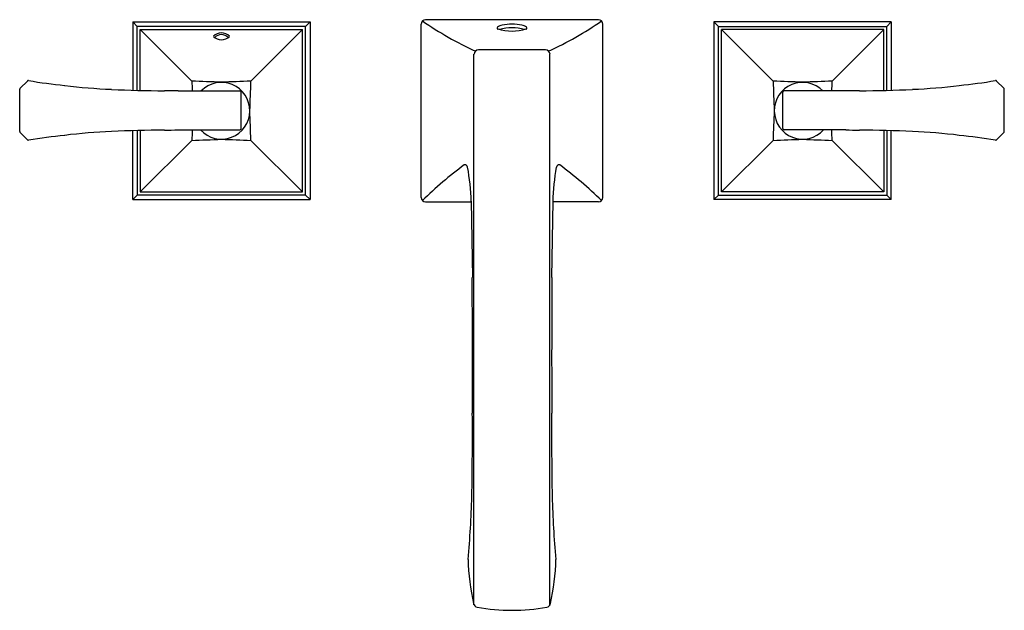
# Model space of a CAD drawing. Extents: x 162.6 to 176.1, y -5.6 to 2.5.
import ezdxf

# ---------------------------------------------------------------- set-up
doc = ezdxf.new("R2010")
doc.units = 0
doc.header["$LTSCALE"] = 0.64311
doc.layers.get('0').update_dxf_attribs({"color": 255, "linetype": 'CONTINUOUS'})
doc.layers.get('DEFPOINTS').update_dxf_attribs({"linetype": 'CONTINUOUS'})
doc.styles.get("Standard").update_dxf_attribs({"font": 'txt', "width": 0.8})

msp = doc.modelspace()

# ---------------------------------------------------------------- linework, layer by layer
for p, q in [((164.134, 2.437), (164.196, 2.376)), ((164.134, 2.437), (164.134, 1.5)), ((164.134, 2.437), (166.573, 2.437)), ((166.573, 2.437), (166.511, 2.376)), ((166.573, 2.437), (166.573, -0.003)), ((170.54, 2.468), (168.16, 2.468)), ((174.565, 2.437), (172.126, 2.437)), ((172.126, 2.437), (172.188, 2.376)), ((172.126, 2.437), (172.126, -0.003)), ((174.565, 2.437), (174.504, 2.376)), ((174.565, 2.437), (174.565, 1.5)), ((166.511, 2.376), (164.196, 2.376)), ((164.196, 1.498), (164.196, 2.376)), ((164.239, 2.333), (166.469, 2.333)), ((164.239, 2.333), (164.947, 1.624)), ((164.239, 1.497), (164.239, 2.333)), ((166.469, 2.333), (165.76, 1.624)), ((166.469, 0.102), (166.469, 2.333)), ((166.511, 0.059), (166.511, 2.376)), ((168.1, 0.028), (168.1, 2.408)), ((170.6, 0.028), (170.6, 2.408)), ((172.188, 2.376), (174.504, 2.376)), ((172.188, 0.059), (172.188, 2.376)), ((174.461, 2.333), (172.231, 2.333)), ((172.231, 2.333), (172.939, 1.624)), ((172.231, 0.102), (172.231, 2.333)), ((174.461, 2.333), (173.752, 1.624)), ((174.461, 1.497), (174.461, 2.333)), ((174.504, 1.498), (174.504, 2.376)), ((169.81, 2.055), (168.889, 2.055)), ((168.827, -5.57), (168.827, 1.996)), ((169.872, -5.57), (169.872, 1.996)), ((162.686, 1.626), (162.586, 1.528)), ((176.013, 1.626), (176.113, 1.528)), ((162.581, 0.931), (162.581, 1.514)), ((164.761, 1.491), (165.607, 1.491)), ((173.938, 1.491), (173.093, 1.491)), ((176.119, 0.931), (176.119, 1.514)), ((165.627, 0.974), (165.627, 1.471)), ((173.073, 0.974), (173.073, 1.471)), ((164.761, 0.954), (165.607, 0.954)), ((173.938, 0.954), (173.093, 0.954)), ((162.686, 0.819), (162.586, 0.917)), ((164.134, -0.003), (164.134, 0.945)), ((164.196, 0.946), (164.196, 0.059)), ((164.239, 0.947), (164.239, 0.102)), ((174.461, 0.947), (174.461, 0.102)), ((174.504, 0.946), (174.504, 0.059)), ((174.565, -0.003), (174.565, 0.945)), ((176.013, 0.819), (176.113, 0.917)), ((164.239, 0.102), (164.947, 0.81)), ((166.469, 0.102), (165.76, 0.81)), ((172.231, 0.102), (172.939, 0.81)), ((174.461, 0.102), (173.752, 0.81)), ((164.134, -0.003), (164.196, 0.059)), ((166.511, 0.059), (164.196, 0.059)), ((164.239, 0.102), (166.469, 0.102)), ((166.573, -0.003), (166.511, 0.059)), ((172.126, -0.003), (172.188, 0.059)), ((172.188, 0.059), (174.504, 0.059)), ((174.461, 0.102), (172.231, 0.102)), ((174.565, -0.003), (174.504, 0.059)), ((164.134, -0.003), (166.573, -0.003)), ((168.16, -0.032), (168.789, -0.032)), ((168.789, -0.026), (168.808, -1.073)), ((169.91, -0.026), (169.891, -1.073)), ((170.54, -0.032), (169.91, -0.032)), ((174.565, -0.003), (172.126, -0.003))]:
    msp.add_line(p, q)
for centre, radius, start, end in [((168.16, 2.408), 0.06, 90, 180), ((170.877, 6.472), 4.877, 235.541, 245.4011), ((167.823, 6.472), 4.877, 294.5989, 304.459), ((170.54, 2.408), 0.06, 360, 90), ((169.158, 2.353), 0.0136, 125.0995, 249.7842), ((169.254, 2.213), 0.184, 102.7837, 124.3976), ((169.35, 3.002), 0.69, 253.4616, 286.5384), ((169.35, 1.739), 0.619, 73.9257, 106.0736), ((169.35, 1.812), 0.596, 76.7877, 103.2123), ((169.445, 2.213), 0.184, 55.6024, 77.2163), ((169.541, 2.353), 0.0136, 290.2158, 54.9005), ((165.354, 2.138), 0.15, 42.9045, 137.0955), ((165.354, 2.348), 0.155, 224.6399, 315.3601), ((165.354, 2.137), 0.126, 43.567, 136.433), ((168.891, 1.992), 0.0635, 91.5968, 176.302), ((169.809, 1.992), 0.0635, 3.698, 88.4032), ((162.7, 1.612), 0.02, 80.5464, 134.6677), ((164.02, 9.542), 8.019, 260.5464, 264.1218), ((174.679, 9.542), 8.019, 275.8782, 279.4536), ((175.999, 1.612), 0.02, 45.3323, 99.4536), ((162.601, 1.514), 0.02, 134.6677, 180), ((164.141, 8.965), 7.459, 262.7461, 267.7034), ((164.656, 19.04), 17.548, 267.34, 269.7177), ((164.384, -36.23), 37.723, 89.4272, 89.7177), ((154.689, -281.412), 283.222, 87.84197, 87.92423), ((182.299, 2.213), 17.361, 181.9441, 182.3843), ((165.354, 1.218), 0.39, 222.6479, 135.573), ((176.059, -282.526), 284.337, 92.0758, 92.15775), ((165.607, 1.471), 0.02, 0, 90), ((-77.221, 10.425), 243.141, 357.83001, 357.92566), ((162.64, -282.526), 284.337, 87.84225, 87.9242), ((415.921, 10.425), 243.141, 182.07434, 182.16999), ((173.346, 1.218), 0.39, 44.427, 317.3521), ((173.093, 1.471), 0.02, 90, 180), ((184.011, -281.412), 283.222, 92.07577, 92.15803), ((156.401, 2.213), 17.361, 357.6157, 358.0559), ((174.315, -36.23), 37.723, 90.2823, 90.5728), ((174.043, 19.04), 17.548, 270.2823, 272.66), ((174.558, 8.965), 7.459, 272.2966, 277.2539), ((176.099, 1.514), 0.02, 0, 45.3323), ((-223.339, -13.308), 389.355, 2.0781, 2.13822), ((562.038, -13.308), 389.355, 177.86178, 177.9219), ((164.656, -16.596), 17.548, 90.2823, 92.66), ((164.384, 38.675), 37.723, 270.2823, 270.5728), ((182.299, 0.221), 17.361, 177.5829, 178.0559), ((165.607, 0.974), 0.02, 270, 360), ((173.093, 0.974), 0.02, 180, 270), ((156.401, 0.221), 17.361, 1.9441, 2.4171), ((174.315, 38.675), 37.723, 269.4272, 269.7177), ((174.043, -16.596), 17.548, 87.34, 89.7177), ((162.601, 0.931), 0.02, 180, 225.3323), ((162.7, 0.833), 0.02, 225.3323, 279.4536), ((164.02, -7.097), 8.019, 95.8782, 99.4536), ((164.141, -6.52), 7.459, 92.2966, 97.2539), ((163.279, 47.826), 47.045, 272.0326, 272.5279), ((167.43, 47.862), 47.081, 267.4724, 267.9673), ((171.269, 47.862), 47.081, 272.0327, 272.5276), ((175.421, 47.826), 47.045, 267.4721, 267.9674), ((174.558, -6.52), 7.459, 82.7461, 87.7034), ((174.679, -7.097), 8.019, 80.5464, 84.1218), ((175.999, 0.833), 0.02, 260.5464, 314.6677), ((176.099, 0.931), 0.02, 314.6677, 360), ((172.222, -4.265), 5.909, 126.6739, 134.0019), ((168.7, 0.434), 0.0406, 12.1204, 100.4526), ((165.381, -0.145), 3.41, 1.9955, 9.9303), ((173.318, -0.145), 3.41, 170.0697, 178.0045), ((169.999, 0.434), 0.0406, 79.5474, 167.8796), ((166.477, -4.265), 5.909, 45.9981, 53.3261), ((168.16, 0.028), 0.06, 180, 270), ((170.54, 0.028), 0.06, 270, 0), ((-182.367, -2.198), 351.172, 359.87941, 0.18364), ((521.067, -2.198), 351.172, 179.81636, 180.12059), ((115.482, -3.233), 53.323, 359.0881, 0.3178), ((223.217, -3.233), 53.323, 179.6822, 180.9119), ((154.25, -3.641), 14.555, 354.859, 358.2646), ((184.449, -3.641), 14.555, 181.7354, 185.141), ((171.825, -4.871), 3.08, 181.3819, 192.787), ((166.874, -4.871), 3.08, 347.213, 358.6181), ((168.88, -5.543), 0.059, 189.7387, 259.875), ((169.35, -2.959), 2.685, 259.6961, 280.3039), ((169.82, -5.543), 0.059, 280.125, 350.2613)]:
    msp.add_arc(centre, radius, start, end)

# ---------------------------------------------------------------- texts
at = {"layer": 'DEFPOINTS'}
for tag, p, s in [('MODELNUMBER', (169.346, 1.215), 'K-469T-4V'), ('TRADENAME', (169.346, 1.214), 'MEMOIRS'), ('PRODUCT', (169.346, 1.212), 'BATHROOM SINK FAUCET')]:
    msp.add_attdef(tag, p, s, height=0.001, dxfattribs=at)

doc.saveas('drawing.dxf')
